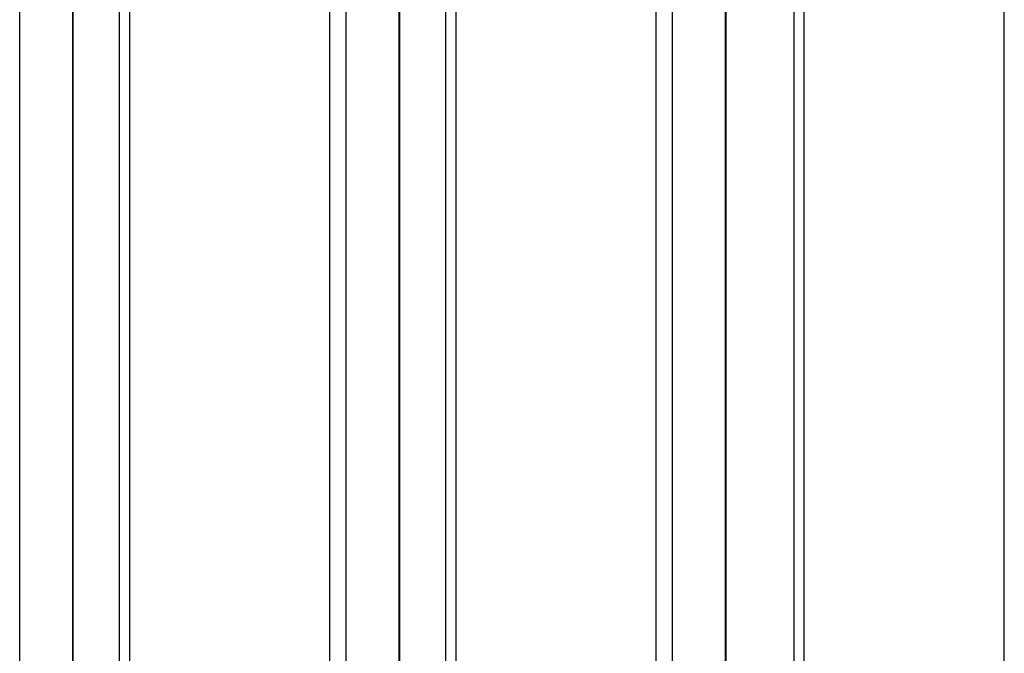
# Model space of a CAD drawing. Units: millimetres. Extents: x -4180 to 4084, y -2588 to 4864.
# Drawn here: x -294 to 0, y -184 to 6 of the extents above; entities that cross this region are included whole.
import ezdxf

# ---------------------------------------------------------------- set-up
doc = ezdxf.new("R2010")
doc.units = ezdxf.units.MM
doc.header["$LTSCALE"] = 45
doc.layers.add('SW_Toestellen', color=2, linetype='Continuous')

msp = doc.modelspace()

# ---------------------------------------------------------------- linework, layer by layer
at = {"layer": 'SW_Toestellen'}
for p, q in [((-294.49, -290.8), (-294.49, 303.2)), ((-264.66, -290.8), (-264.66, 303.2)), ((-261.69, 303.2), (-261.69, -290.8)), ((-201.76, -290.8), (-201.76, 303.2)), ((-196.87, -290.8), (-196.87, 303.2)), ((-167.04, -290.8), (-167.04, 303.2)), ((-164.06, 303.2), (-164.06, -290.8)), ((-104.14, -290.8), (-104.14, 303.2)), ((-99.25, -290.8), (-99.25, 303.2)), ((-62.9, -290.8), (-62.9, 303.2)), ((-59.93, 303.2), (-59.93, -290.8)), ((0, -290.8), (0, 303.2)), ((-83.35, -235.41), (-83.35, 248.19)), ((-83.21, -235.32), (-83.21, 248.09)), ((-278.59, -235.06), (-278.59, 247.16)), ((-278.46, -235.13), (-278.46, 247.22)), ((-180.97, -233.93), (-180.97, 246.33)), ((-180.83, -233.93), (-180.83, 246.33))]:
    msp.add_line(p, q, dxfattribs=at)

doc.saveas('drawing.dxf')
